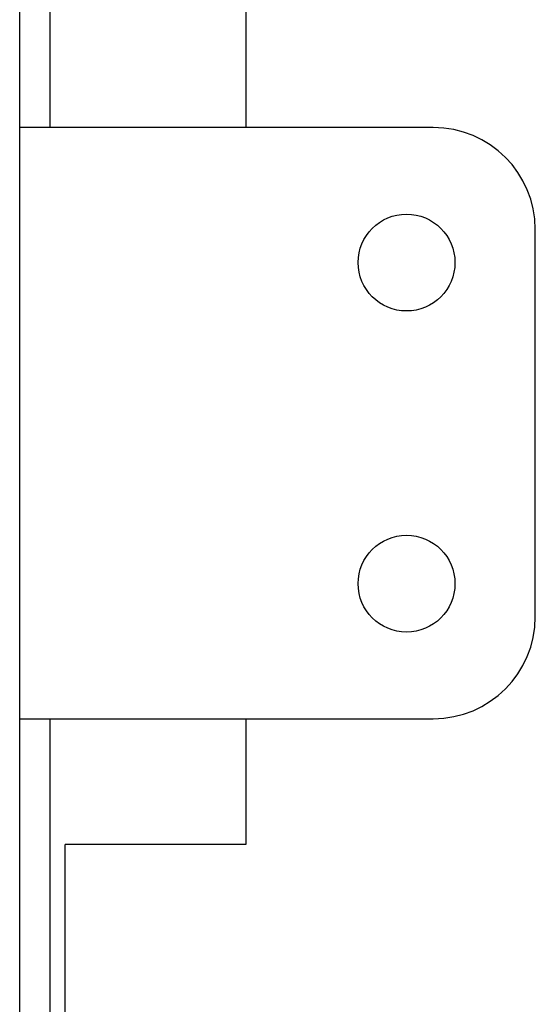
# Model space of a CAD drawing. Units: inches. Extents: x 0.4 to 16.6, y 0.2 to 10.8.
# Drawn here: x 12.6 to 12.9, y 7.5 to 8 of the extents above; entities that cross this region are included whole.
import ezdxf

# ---------------------------------------------------------------- set-up
doc = ezdxf.new("R2010")
doc.units = ezdxf.units.IN
doc.header["$MEASUREMENT"] = 0

msp = doc.modelspace()

# ---------------------------------------------------------------- linework, layer by layer
at = {"color": 7, "linetype": 'Continuous', "lineweight": 25}
for p, q in [((12.64868, 7.19979), (12.64868, 8.42579)), ((12.66368, 7.95779), (12.66368, 8.36858)), ((12.75957, 8.01948), (12.75957, 7.95779)), ((12.85143, 7.95779), (12.64868, 7.95779)), ((12.90143, 7.71779), (12.90143, 7.90779)), ((12.64868, 7.66779), (12.85143, 7.66779)), ((12.66368, 7.25699), (12.66368, 7.66779)), ((12.75957, 7.66779), (12.75957, 7.60609)), ((12.67099, 7.25699), (12.67099, 7.60609)), ((12.75957, 7.60609), (12.67099, 7.60609))]:
    msp.add_line(p, q, dxfattribs=at)
for centre in [(12.83831, 7.89153), (12.83831, 7.73405)]:
    msp.add_circle(centre, 0.02375, dxfattribs=at)
for centre, start, end in [((12.85143, 7.90779), 0, 90), ((12.85143, 7.71779), 270, 0)]:
    msp.add_arc(centre, 0.05, start, end, dxfattribs=at)

doc.saveas('drawing.dxf')
